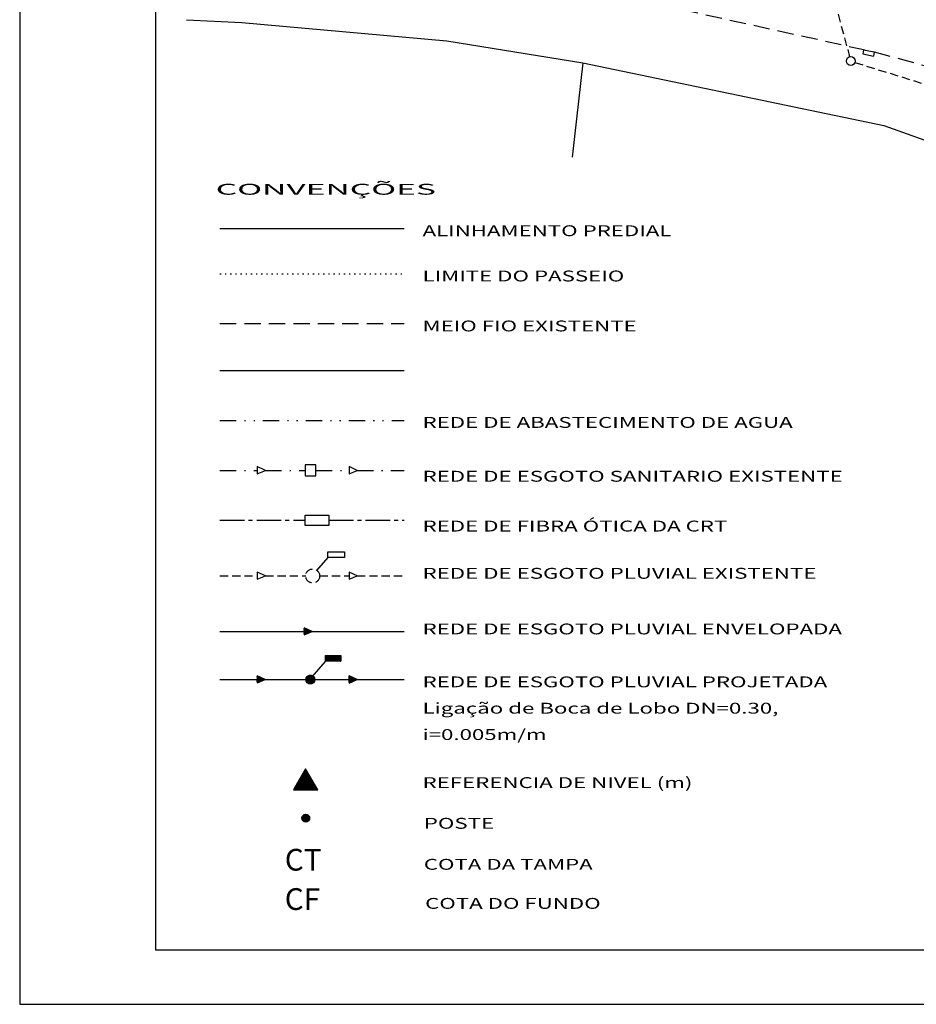
# Model space of a CAD drawing. Extents: x -1439 to -291, y 244 to 455.
# Drawn here: x -1054 to -971, y 244 to 335 of the extents above; entities that cross this region are included whole.
import ezdxf
from ezdxf.enums import TextEntityAlignment as Align

# ---------------------------------------------------------------- set-up
doc = ezdxf.new("R2010")
doc.units = 0
doc.header["$LTSCALE"] = 3
doc.header["$MEASUREMENT"] = 0
for name, pattern in [('CENTER2', [1.125, 0.75, -0.125, 0.125, -0.125]), ('DASHDOT', [1, 0.5, -0.25, 0, -0.25]), ('DASHED', [0.75, 0.5, -0.25]), ('DIVIDE', [1.25, 0.5, -0.25, 0, -0.25, 0, -0.25]), ('DOT2', [0.125, 0, -0.125]), ('HIDDEN', [0.375, 0.25, -0.125]), ('HIDDENX2', [0.75, 0.5, -0.25])]:
    doc.linetypes.add(name, pattern=pattern)
doc.layers.get('0').update_dxf_attribs({"linetype": 'CONTINUOUS'})
for name, color, linetype in [('A-FONTEPEQUENA', 2, 'CONTINUOUS'), ('CLO', 3, 'DASHDOT'), ('CRT', 7, 'CENTER2'), ('EIXO-PROJETO', 7, 'DASHDOT'), ('ESPEC', 2, 'CONTINUOUS'), ('HACHURA', 13, 'CONTINUOUS'), ('LEVANTAMENTO', 5, 'CONTINUOUS'), ('LINVISTA', 13, 'CONTINUOUS'), ('MF', 3, 'HIDDENX2'), ('MF-PROJ', 6, 'CONTINUOUS'), ('PREDIAL', 1, 'CONTINUOUS'), ('REDE', 4, 'CONTINUOUS'), ('REDE2', 7, 'HIDDEN'), ('REDE3', 3, 'DIVIDE'), ('REDEEXIST', 4, 'HIDDEN'), ('REDEPLU', 4, 'DASHED'), ('REG120-160', 4, 'CONTINUOUS'), ('REG60-100', 3, 'CONTINUOUS')]:
    doc.layers.add(name, color=color, linetype=linetype)
doc.styles.add('ROMANS', font='ROMANS.SHX')
doc.styles.add('STYLE3', font='ARIAL.TTF', dxfattribs={"width": 1.5})
doc.linetypes.add('TRACKS', pattern='A,0.15,[130,ltypeshp.shx,S=0.25,R=0,X=0,Y=0],0.15', length=0.3)

# ---------------------------------------------------------------- blocks, each defined once
blk = doc.blocks.new('BLE')
at = {"layer": 'MF-PROJ', "color": 4}
for p, q in [((-1, 0), (0, 0)), ((0, 0), (0, -0.4)), ((-1, 0), (-1, -0.4)), ((-1, -0.4), (0, -0.4))]:
    blk.add_line(p, q, dxfattribs=at)
blk = doc.blocks.new('SETA')
at = {"layer": 'HACHURA', "color": 4}
for p, q in [((0, 0), (-0.738, 0.35)), ((-0.738, 0.35), (-0.738, -0.314)), ((-0.738, -0.314), (0, 0))]:
    blk.add_line(p, q, dxfattribs=at)
at = {"layer": 'REG120-160'}
for p, q in [((-0.738, 0.349), (-0.737, 0.35)), ((-0.738, 0.34), (-0.731, 0.347)), ((-0.738, 0.331), (-0.725, 0.344)), ((-0.738, 0.323), (-0.719, 0.341)), ((-0.738, 0.314), (-0.713, 0.339)), ((-0.738, 0.305), (-0.707, 0.336)), ((-0.738, 0.296), (-0.701, 0.333)), ((-0.738, 0.287), (-0.695, 0.33)), ((-0.738, 0.278), (-0.689, 0.327)), ((-0.738, 0.27), (-0.683, 0.324)), ((-0.738, 0.261), (-0.677, 0.322)), ((-0.738, 0.252), (-0.671, 0.319)), ((-0.738, 0.243), (-0.665, 0.316)), ((-0.738, 0.234), (-0.659, 0.313)), ((-0.738, 0.225), (-0.653, 0.31)), ((-0.738, 0.217), (-0.647, 0.307)), ((-0.738, 0.208), (-0.641, 0.304)), ((-0.738, 0.199), (-0.635, 0.302)), ((-0.738, 0.19), (-0.629, 0.299)), ((-0.738, 0.181), (-0.623, 0.296)), ((-0.738, 0.172), (-0.617, 0.293)), ((-0.738, 0.163), (-0.611, 0.29)), ((-0.738, 0.155), (-0.605, 0.287)), ((-0.738, 0.146), (-0.599, 0.285)), ((-0.738, 0.137), (-0.593, 0.282)), ((-0.738, 0.128), (-0.587, 0.279)), ((-0.738, 0.119), (-0.581, 0.276)), ((-0.738, 0.11), (-0.575, 0.273)), ((-0.738, 0.102), (-0.569, 0.27)), ((-0.738, 0.093), (-0.563, 0.267)), ((-0.738, 0.084), (-0.557, 0.265)), ((-0.738, 0.075), (-0.551, 0.262)), ((-0.738, 0.066), (-0.545, 0.259)), ((-0.738, 0.057), (-0.539, 0.256)), ((-0.738, 0.049), (-0.533, 0.253)), ((-0.738, 0.04), (-0.527, 0.25)), ((-0.738, 0.031), (-0.521, 0.248)), ((-0.738, 0.022), (-0.515, 0.245)), ((-0.738, 0.013), (-0.509, 0.242)), ((-0.738, 0.004), (-0.503, 0.239)), ((-0.738, -0.305), (-0.431, 0.002)), ((-0.738, -0.296), (-0.44, 0.002)), ((-0.738, -0.287), (-0.449, 0.002)), ((-0.738, -0.278), (-0.457, 0.002)), ((-0.738, -0.27), (-0.466, 0.002)), ((-0.738, -0.261), (-0.475, 0.002)), ((-0.738, -0.252), (-0.484, 0.002)), ((-0.738, -0.243), (-0.493, 0.002)), ((-0.738, -0.234), (-0.502, 0.002)), ((-0.738, -0.225), (-0.511, 0.002)), ((-0.738, -0.217), (-0.519, 0.002)), ((-0.738, -0.208), (-0.528, 0.002)), ((-0.738, -0.199), (-0.537, 0.002)), ((-0.738, -0.19), (-0.546, 0.002)), ((-0.738, -0.181), (-0.555, 0.002)), ((-0.738, -0.172), (-0.564, 0.002)), ((-0.738, -0.164), (-0.572, 0.002)), ((-0.738, -0.155), (-0.581, 0.002)), ((-0.738, -0.146), (-0.59, 0.002)), ((-0.738, -0.137), (-0.599, 0.002)), ((-0.738, -0.128), (-0.608, 0.002)), ((-0.738, -0.119), (-0.617, 0.002)), ((-0.738, -0.111), (-0.625, 0.002)), ((-0.738, -0.102), (-0.634, 0.002)), ((-0.738, -0.093), (-0.643, 0.002)), ((-0.738, -0.084), (-0.652, 0.002)), ((-0.738, -0.075), (-0.661, 0.002)), ((-0.738, -0.066), (-0.67, 0.002)), ((-0.738, -0.057), (-0.678, 0.002)), ((-0.738, -0.049), (-0.687, 0.002)), ((-0.738, -0.04), (-0.696, 0.002)), ((-0.738, -0.031), (-0.705, 0.002)), ((-0.738, -0.022), (-0.714, 0.002)), ((-0.738, -0.013), (-0.723, 0.002)), ((-0.738, -0.004), (-0.731, 0.002)), ((-0.738, -0.314), (-0.422, 0.002)), ((-0.731, 0.002), (-0.497, 0.236)), ((-0.723, 0.002), (-0.491, 0.233)), ((-0.723, -0.308), (-0.413, 0.002)), ((-0.714, 0.002), (-0.485, 0.23)), ((-0.708, -0.301), (-0.404, 0.002)), ((-0.705, 0.002), (-0.479, 0.228)), ((-0.696, 0.002), (-0.473, 0.225)), ((-0.693, -0.295), (-0.396, 0.002)), ((-0.687, 0.002), (-0.467, 0.222)), ((-0.678, 0.002), (-0.461, 0.219)), ((-0.677, -0.288), (-0.387, 0.002)), ((-0.67, 0.002), (-0.455, 0.216)), ((-0.662, -0.282), (-0.378, 0.002)), ((-0.661, 0.002), (-0.449, 0.213)), ((-0.652, 0.002), (-0.443, 0.211)), ((-0.646, -0.275), (-0.369, 0.002)), ((-0.643, 0.002), (-0.438, 0.208)), ((-0.634, 0.002), (-0.432, 0.205)), ((-0.631, -0.269), (-0.36, 0.002)), ((-0.625, 0.002), (-0.426, 0.202)), ((-0.617, 0.002), (-0.42, 0.199)), ((-0.616, -0.262), (-0.351, 0.002)), ((-0.608, 0.002), (-0.414, 0.196)), ((-0.6, -0.256), (-0.343, 0.002)), ((-0.599, 0.002), (-0.408, 0.194)), ((-0.59, 0.002), (-0.402, 0.191)), ((-0.585, -0.249), (-0.334, 0.002)), ((-0.581, 0.002), (-0.396, 0.188)), ((-0.572, 0.002), (-0.39, 0.185)), ((-0.57, -0.242), (-0.325, 0.002)), ((-0.564, 0.002), (-0.384, 0.182)), ((-0.555, 0.002), (-0.378, 0.179)), ((-0.554, -0.236), (-0.316, 0.002)), ((-0.546, 0.002), (-0.372, 0.176)), ((-0.539, -0.229), (-0.307, 0.002)), ((-0.537, 0.002), (-0.366, 0.174)), ((-0.528, 0.002), (-0.36, 0.171)), ((-0.523, -0.223), (-0.298, 0.002)), ((-0.519, 0.002), (-0.354, 0.168)), ((-0.511, 0.002), (-0.348, 0.165)), ((-0.508, -0.216), (-0.29, 0.002)), ((-0.502, 0.002), (-0.342, 0.162)), ((-0.493, 0.002), (-0.336, 0.159)), ((-0.493, -0.21), (-0.281, 0.002)), ((-0.484, 0.002), (-0.33, 0.157)), ((-0.477, -0.203), (-0.272, 0.002)), ((-0.475, 0.002), (-0.324, 0.154)), ((-0.466, 0.002), (-0.318, 0.151)), ((-0.462, -0.197), (-0.263, 0.002)), ((-0.457, 0.002), (-0.312, 0.148)), ((-0.449, 0.002), (-0.306, 0.145)), ((-0.446, -0.19), (-0.254, 0.002)), ((-0.44, 0.002), (-0.3, 0.142)), ((-0.431, 0.002), (-0.294, 0.139)), ((-0.431, -0.184), (-0.245, 0.002)), ((-0.422, 0.002), (-0.288, 0.137)), ((-0.416, -0.177), (-0.237, 0.002)), ((-0.413, 0.002), (-0.282, 0.134)), ((-0.404, 0.002), (-0.276, 0.131)), ((-0.4, -0.171), (-0.228, 0.002)), ((-0.396, 0.002), (-0.27, 0.128)), ((-0.387, 0.002), (-0.264, 0.125)), ((-0.385, -0.164), (-0.219, 0.002)), ((-0.378, 0.002), (-0.258, 0.122)), ((-0.37, -0.157), (-0.21, 0.002)), ((-0.369, 0.002), (-0.252, 0.12)), ((-0.36, 0.002), (-0.246, 0.117)), ((-0.354, -0.151), (-0.201, 0.002)), ((-0.351, 0.002), (-0.24, 0.114)), ((-0.343, 0.002), (-0.234, 0.111)), ((-0.339, -0.144), (-0.192, 0.002)), ((-0.334, 0.002), (-0.228, 0.108)), ((-0.325, 0.002), (-0.222, 0.105)), ((-0.323, -0.138), (-0.183, 0.002)), ((-0.316, 0.002), (-0.216, 0.102)), ((-0.308, -0.131), (-0.175, 0.002)), ((-0.307, 0.002), (-0.21, 0.1)), ((-0.298, 0.002), (-0.204, 0.097)), ((-0.293, -0.125), (-0.166, 0.002)), ((-0.29, 0.002), (-0.198, 0.094)), ((-0.281, 0.002), (-0.192, 0.091)), ((-0.277, -0.118), (-0.157, 0.002)), ((-0.272, 0.002), (-0.186, 0.088)), ((-0.263, 0.002), (-0.18, 0.085)), ((-0.262, -0.112), (-0.148, 0.002)), ((-0.254, 0.002), (-0.174, 0.083)), ((-0.247, -0.105), (-0.139, 0.002)), ((-0.245, 0.002), (-0.168, 0.08)), ((-0.237, 0.002), (-0.162, 0.077)), ((-0.231, -0.099), (-0.13, 0.002)), ((-0.228, 0.002), (-0.156, 0.074)), ((-0.219, 0.002), (-0.15, 0.071)), ((-0.216, -0.092), (-0.122, 0.002)), ((-0.21, 0.002), (-0.144, 0.068)), ((-0.201, 0.002), (-0.138, 0.065)), ((-0.2, -0.085), (-0.113, 0.002)), ((-0.192, 0.002), (-0.132, 0.063)), ((-0.185, -0.079), (-0.104, 0.002)), ((-0.183, 0.002), (-0.126, 0.06)), ((-0.175, 0.002), (-0.12, 0.057)), ((-0.17, -0.072), (-0.095, 0.002)), ((-0.166, 0.002), (-0.114, 0.054)), ((-0.157, 0.002), (-0.108, 0.051)), ((-0.154, -0.066), (-0.086, 0.002)), ((-0.148, 0.002), (-0.102, 0.048)), ((-0.139, 0.002), (-0.096, 0.046)), ((-0.139, -0.059), (-0.077, 0.002)), ((-0.13, 0.002), (-0.09, 0.043)), ((-0.123, -0.053), (-0.069, 0.002)), ((-0.122, 0.002), (-0.084, 0.04)), ((-0.113, 0.002), (-0.078, 0.037)), ((-0.108, -0.046), (-0.06, 0.002)), ((-0.104, 0.002), (-0.072, 0.034)), ((-0.095, 0.002), (-0.066, 0.031)), ((-0.093, -0.04), (-0.051, 0.002)), ((-0.086, 0.002), (-0.06, 0.028)), ((-0.077, 0.002), (-0.054, 0.026)), ((-0.077, -0.033), (-0.042, 0.002)), ((-0.069, 0.002), (-0.048, 0.023)), ((-0.062, -0.027), (-0.033, 0.002)), ((-0.06, 0.002), (-0.042, 0.02)), ((-0.051, 0.002), (-0.036, 0.017)), ((-0.047, -0.02), (-0.024, 0.002)), ((-0.042, 0.002), (-0.03, 0.014)), ((-0.033, 0.002), (-0.024, 0.011)), ((-0.031, -0.014), (-0.016, 0.002)), ((-0.024, 0.002), (-0.018, 0.009)), ((-0.016, 0.002), (-0.012, 0.006)), ((-0.016, -0.007), (-0.007, 0.002)), ((-0.007, 0.002), (-0.006, 0.003)), ((0, 0), (0, 0))]:
    blk.add_line(p, q, dxfattribs=at)
blk = doc.blocks.new('POSTE')
at = {"layer": 'PREDIAL'}
h = blk.add_hatch(dxfattribs=at)
h.set_pattern_fill('ANSI31', color=256, scale=0.3, style=0)
h.set_pattern_definition([(45, (-1039.010534, -998.86457), (-0.0265165043, 0.0265165043), [])])
edge = h.paths.add_edge_path()
edge.add_arc((0, 0), 0.356, 0, 360)
blk.add_circle((0, 0), 0.356, dxfattribs=at)
blk = doc.blocks.new('PV')
at = {"layer": 'REDE'}
h = blk.add_hatch(dxfattribs=at)
h.set_pattern_fill('ANSI37', color=256, scale=0.0064, style=0)
h.set_pattern_definition([(45, (211.584315, 169.759877), (-0.0143684098, 0.0143684098), []), (135, (211.584315, 169.759877), (-0.0143684098, -0.0143684098), [])])
h.paths.add_polyline_path([(-0.405, 0, 1), (0.405, 0, 1)])
blk.add_circle((0, 0), 0.405, dxfattribs=at)
blk = doc.blocks.new('BL')
at = {"layer": 'REDE'}
h = blk.add_hatch(dxfattribs=at)
h.set_pattern_fill('ANSI37', color=256, scale=0.007521, style=0)
h.set_pattern_definition([(45, (257.991166, 197.859546), (-0.0168856514, 0.0168856514), []), (135, (257.991166, 197.859546), (-0.0168856514, -0.0168856514), [])])
h.paths.add_polyline_path([(1.382, -0.516), (1.382, 0), (0, 0), (0, -0.516)])
blk.add_lwpolyline([(0, 0), (1.382, 0), (1.382, -0.516), (0, -0.516)], close=True, dxfattribs=at)
blk = doc.blocks.new('RN')
at = {"color": 1, "linetype": 'CONTINUOUS'}
for p, q in [((-0.407, 0.102), (0.111, 0.62)), ((-0.286, 0.311), (0.079, 0.676)), ((-0.165, 0.52), (0.047, 0.732)), ((0.403, 0.114), (-0.106, 0.623)), ((0.283, 0.323), (-0.073, 0.679)), ((-0.044, 0.729), (0.014, 0.788)), ((0.162, 0.532), (-0.041, 0.735)), ((0.041, 0.741), (-0.009, 0.791)), ((-0.733, -0.49), (0.208, 0.452)), ((-0.648, -0.316), (0.176, 0.508)), ((-0.645, -0.49), (0.241, 0.396)), ((-0.556, -0.49), (0.273, 0.34)), ((-0.527, -0.107), (0.144, 0.564)), ((-0.468, -0.49), (0.305, 0.284)), ((0.035, -0.49), (-0.462, 0.007)), ((0.123, -0.49), (-0.429, 0.063)), ((0.211, -0.49), (-0.397, 0.119)), ((-0.379, -0.49), (0.338, 0.228)), ((0.3, -0.49), (-0.365, 0.175)), ((0.388, -0.49), (-0.332, 0.231)), ((0.477, -0.49), (-0.3, 0.287)), ((-0.291, -0.49), (0.37, 0.172)), ((0.565, -0.49), (-0.267, 0.343)), ((0.653, -0.49), (-0.235, 0.399)), ((0.742, -0.49), (-0.203, 0.455)), ((-0.203, -0.49), (0.402, 0.116)), ((0.645, -0.304), (-0.17, 0.511)), ((0.524, -0.095), (-0.138, 0.567)), ((-0.114, -0.49), (0.435, 0.06)), ((-0.026, -0.49), (0.467, 0.003)), ((-0.672, -0.49), (-0.72, -0.442)), ((-0.584, -0.49), (-0.688, -0.386)), ((-0.496, -0.49), (-0.656, -0.329)), ((-0.407, -0.49), (-0.623, -0.273)), ((-0.319, -0.49), (-0.591, -0.217)), ((-0.23, -0.49), (-0.559, -0.161)), ((-0.142, -0.49), (-0.526, -0.105)), ((-0.054, -0.49), (-0.494, -0.049)), ((0.063, -0.49), (0.5, -0.053)), ((0.151, -0.49), (0.532, -0.109)), ((0.239, -0.49), (0.564, -0.165)), ((0.328, -0.49), (0.597, -0.221)), ((0.416, -0.49), (0.629, -0.277)), ((0.504, -0.49), (0.661, -0.333)), ((0.593, -0.49), (0.694, -0.389)), ((0.681, -0.49), (0.726, -0.445))]:
    blk.add_line(p, q, dxfattribs=at)
at = {"layer": 'LEVANTAMENTO', "color": 1, "linetype": 'CONTINUOUS'}
for p, q in [((0.002, 0.809), (-0.748, -0.49)), ((0.752, -0.49), (0.002, 0.809)), ((-0.748, -0.49), (0.752, -0.49))]:
    blk.add_line(p, q, dxfattribs=at)

msp = doc.modelspace()

# ---------------------------------------------------------------- linework, layer by layer
at = {"color": 15}
for p, q in [((-1053.79892, 454.07616), (-1053.79892, 244.07616)), ((-1053.79892, 244.07616), (-678.79892, 244.07616))]:
    msp.add_line(p, q, dxfattribs=at)
at = {"color": 6}
for p, q in [((-1041.29892, 449.07616), (-1041.29892, 249.07616)), ((-1041.29892, 249.07616), (-683.79892, 249.07616))]:
    msp.add_line(p, q, dxfattribs=at)
at = {"layer": 'CLO', "color": 3}
for p, q in [((-1031.21047, 293.19217), (-1031.94881, 293.54273)), ((-1031.94881, 293.54273), (-1031.94881, 292.87813)), ((-1023.50646, 293.54273), (-1023.50646, 292.87813)), ((-1022.76813, 293.19217), (-1023.50646, 293.54273)), ((-1035.38304, 293.19217), (-1031.94881, 293.19217)), ((-1031.94881, 292.87813), (-1031.21047, 293.19217)), ((-1031.21047, 293.19217), (-1027.55348, 293.19217)), ((-1026.55348, 293.19217), (-1023.50646, 293.19217)), ((-1023.50646, 292.87813), (-1022.76813, 293.19217)), ((-1022.76813, 293.19217), (-1018.44109, 293.19217))]:
    msp.add_line(p, q, dxfattribs=at)
at = {"layer": 'CLO'}
for p, q in [((-1026.55348, 293.69217), (-1027.55348, 293.69217)), ((-1027.55348, 293.69217), (-1027.55348, 292.69217)), ((-1026.55348, 292.69217), (-1026.55348, 293.69217)), ((-1027.55348, 292.69217), (-1026.55348, 292.69217))]:
    msp.add_line(p, q, dxfattribs=at)
at = {"layer": 'CRT'}
for p, q in [((-1035.38304, 288.60954), (-1027.54074, 288.60954)), ((-1025.36836, 288.60954), (-1018.44109, 288.60954))]:
    msp.add_line(p, q, dxfattribs=at)
at = {"layer": 'ESPEC', "color": 4}
for p, q in [((-1025.44956, 285.18019), (-1025.44956, 285.69724)), ((-1025.44956, 285.69724), (-1023.94258, 285.69724)), ((-1023.94258, 285.69724), (-1023.94258, 285.18019)), ((-1023.94258, 285.18019), (-1025.44956, 285.18019))]:
    msp.add_line(p, q, dxfattribs=at)
at = {"layer": 'HACHURA', "color": 4}
for p, q in [((-1031.20913, 283.49194), (-1031.94746, 283.8425)), ((-1031.94746, 283.8425), (-1031.94746, 283.1779)), ((-1023.50646, 283.84314), (-1023.50646, 283.17853)), ((-1022.76813, 283.49257), (-1023.50646, 283.84314)), ((-1031.94746, 283.1779), (-1031.20913, 283.49194)), ((-1023.50646, 283.17853), (-1022.76813, 283.49257)), ((-1022.76813, 273.94976), (-1023.50646, 274.30032)), ((-1023.50646, 274.30032), (-1023.50646, 273.63572)), ((-1023.50646, 273.63572), (-1022.76813, 273.94976))]:
    msp.add_line(p, q, dxfattribs=at)
at = {"layer": 'MF'}
for p, q in [((-995.09131, 336.08374, 2.12), (-975.22171, 331.70174, 2.181)), ((-975.22171, 331.70174, 2.181), (-963.71841, 328.57034, 2.262))]:
    msp.add_line(p, q, dxfattribs=at)
at = {"layer": 'MF', "color": 1, "linetype": 'CONTINUOUS'}
msp.add_line((-1035.38304, 315.45817), (-1018.44109, 315.45817), dxfattribs=at)
at = {"layer": 'MF', "color": 2, "linetype": 'DOT2'}
msp.add_line((-1035.38304, 311.29305), (-1018.44109, 311.29305), dxfattribs=at)
at = {"layer": 'MF', "color": 2, "linetype": 'DASHED'}
msp.add_line((-1035.38304, 306.69722), (-1018.44109, 306.69722), dxfattribs=at)
at = {"layer": 'MF', "color": 2, "linetype": 'CONTINUOUS'}
msp.add_line((-1035.38304, 302.37062), (-1018.44109, 302.37062), dxfattribs=at)
at = {"layer": 'MF-PROJ', "color": 1, "linetype": 'TRACKS'}
msp.add_line((-1035.38304, 278.37561), (-1018.44109, 278.37561), dxfattribs=at)
at = {"layer": 'PREDIAL'}
for p, q in [((-1038.46949, 334.65861, 1.86086), (-1033.36971, 334.39414, 1.996)), ((-1033.36971, 334.39414, 1.996), (-1014.52541, 332.71834, 2)), ((-1014.52541, 332.71834, 2), (-1002.01811, 330.70444, 2.213)), ((-1002.01811, 330.70444, 2.213), (-1003.0102, 322.01794)), ((-1002.01811, 330.70444, 2.213), (-974.33681, 324.92304, 2.205)), ((-974.33681, 324.92304, 2.205), (-923.40817, 306.65876, 2.47985))]:
    msp.add_line(p, q, dxfattribs=at)
at = {"layer": 'REDE', "color": 7}
msp.add_lwpolyline([(-1027.54074, 288.13361), (-1027.54074, 289.08548), (-1025.36836, 289.08548), (-1025.36836, 288.13361)], close=True, dxfattribs=at)
at = {"layer": 'REDE'}
msp.add_circle((-977.37776, 330.85288, 2.215), 0.40546, dxfattribs=at)
at = {"layer": 'REDE2', "color": 4}
for p, q in [((-1035.38304, 283.49257), (-1031.94746, 283.49257)), ((-1031.21047, 283.49257), (-1027.50059, 283.49257)), ((-1026.21413, 283.49257), (-1023.50646, 283.49257)), ((-1022.76813, 283.49257), (-1018.44109, 283.49257))]:
    msp.add_line(p, q, dxfattribs=at)
at = {"layer": 'REDE2', "color": 4, "linetype": 'CONTINUOUS'}
msp.add_line((-1035.38304, 278.37561), (-1018.44109, 278.37561), dxfattribs=at)
at = {"layer": 'REDE3', "color": 3}
msp.add_line((-1035.38304, 297.77479), (-1018.44109, 297.77479), dxfattribs=at)
at = {"layer": 'REDEEXIST'}
for p, q in [((-980.01524, 340.59237, 1.16332), (-977.48374, 331.24424, 2.17274)), ((-976.99076, 330.73196, 2.21556), (-963.10099, 326.39197, 2.23565))]:
    msp.add_line(p, q, dxfattribs=at)
at = {"layer": 'REDEEXIST', "color": 4}
msp.add_circle((-1026.85736, 283.48222), 0.64331, dxfattribs=at)
at = {"layer": 'REDEPLU', "color": 4, "linetype": 'CONTINUOUS'}
for p, q in [((-1026.46661, 283.99327), (-1025.43733, 285.18019)), ((-1027.13065, 273.94426), (-1025.46884, 275.8606)), ((-1035.38304, 273.95137), (-1027.07206, 273.95137)), ((-1027.07206, 273.95137), (-1018.44109, 273.95137))]:
    msp.add_line(p, q, dxfattribs=at)
at = {"layer": 'REG120-160'}
for p, q in [((-1023.52419, 274.30081), (-1023.52281, 274.3022)), ((-1023.52419, 274.29198), (-1023.51681, 274.29936)), ((-1023.52419, 274.28314), (-1023.51082, 274.29651)), ((-1023.52419, 274.2743), (-1023.50483, 274.29367)), ((-1023.52419, 274.26546), (-1023.49883, 274.29082)), ((-1023.52419, 274.25662), (-1023.49284, 274.28798)), ((-1023.52419, 274.24778), (-1023.48685, 274.28513)), ((-1023.52419, 274.23894), (-1023.48085, 274.28228)), ((-1023.52419, 274.2301), (-1023.47486, 274.27944)), ((-1023.52419, 274.22127), (-1023.46887, 274.27659)), ((-1023.52419, 274.21243), (-1023.46287, 274.27375)), ((-1023.52419, 274.20359), (-1023.45688, 274.2709)), ((-1023.52419, 274.19475), (-1023.45089, 274.26806)), ((-1023.52419, 274.18591), (-1023.44489, 274.26521)), ((-1023.52419, 274.17707), (-1023.4389, 274.26236)), ((-1023.52419, 274.16823), (-1023.43291, 274.25952)), ((-1023.52419, 274.15939), (-1023.42691, 274.25667)), ((-1023.52419, 274.15055), (-1023.42092, 274.25383)), ((-1023.52419, 274.14172), (-1023.41493, 274.25098)), ((-1023.52419, 274.13288), (-1023.40893, 274.24814)), ((-1023.52419, 274.12404), (-1023.40294, 274.24529)), ((-1023.52419, 274.1152), (-1023.39695, 274.24245)), ((-1023.52419, 274.10636), (-1023.39095, 274.2396)), ((-1023.52419, 274.09752), (-1023.38496, 274.23675)), ((-1023.52419, 274.08868), (-1023.37897, 274.23391)), ((-1023.52419, 274.07984), (-1023.37297, 274.23106)), ((-1023.52419, 274.071), (-1023.36698, 274.22822)), ((-1023.52419, 274.06217), (-1023.36099, 274.22537)), ((-1023.52419, 274.05333), (-1023.355, 274.22253)), ((-1023.52419, 274.04449), (-1023.349, 274.21968)), ((-1023.52419, 274.03565), (-1023.34301, 274.21684)), ((-1023.52419, 274.02681), (-1023.33702, 274.21399)), ((-1023.52419, 274.01797), (-1023.33102, 274.21114)), ((-1023.52419, 274.00913), (-1023.32503, 274.2083)), ((-1023.52419, 274.00029), (-1023.31904, 274.20545)), ((-1023.52419, 273.99146), (-1023.31304, 274.20261)), ((-1023.52419, 273.98262), (-1023.30705, 274.19976)), ((-1023.52419, 273.97378), (-1023.30106, 274.19692)), ((-1023.52419, 273.96494), (-1023.29506, 274.19407)), ((-1023.52419, 273.9561), (-1023.28907, 274.19122)), ((-1023.52419, 273.64674), (-1023.21702, 273.95391)), ((-1023.52419, 273.65558), (-1023.22586, 273.95391)), ((-1023.52419, 273.66442), (-1023.2347, 273.95391)), ((-1023.52419, 273.67326), (-1023.24354, 273.95391)), ((-1023.52419, 273.6821), (-1023.25238, 273.95391)), ((-1023.52419, 273.69094), (-1023.26122, 273.95391)), ((-1023.52419, 273.69977), (-1023.27006, 273.95391)), ((-1023.52419, 273.70861), (-1023.2789, 273.95391)), ((-1023.52419, 273.71745), (-1023.28773, 273.95391)), ((-1023.52419, 273.72629), (-1023.29657, 273.95391)), ((-1023.52419, 273.73513), (-1023.30541, 273.95391)), ((-1023.52419, 273.74397), (-1023.31425, 273.95391)), ((-1023.52419, 273.75281), (-1023.32309, 273.95391)), ((-1023.52419, 273.76165), (-1023.33193, 273.95391)), ((-1023.52419, 273.77048), (-1023.34077, 273.95391)), ((-1023.52419, 273.77932), (-1023.34961, 273.95391)), ((-1023.52419, 273.78816), (-1023.35845, 273.95391)), ((-1023.52419, 273.797), (-1023.36728, 273.95391)), ((-1023.52419, 273.80584), (-1023.37612, 273.95391)), ((-1023.52419, 273.81468), (-1023.38496, 273.95391)), ((-1023.52419, 273.82352), (-1023.3938, 273.95391)), ((-1023.52419, 273.83236), (-1023.40264, 273.95391)), ((-1023.52419, 273.8412), (-1023.41148, 273.95391)), ((-1023.52419, 273.85003), (-1023.42032, 273.95391)), ((-1023.52419, 273.85887), (-1023.42916, 273.95391)), ((-1023.52419, 273.86771), (-1023.43799, 273.95391)), ((-1023.52419, 273.87655), (-1023.44683, 273.95391)), ((-1023.52419, 273.88539), (-1023.45567, 273.95391)), ((-1023.52419, 273.89423), (-1023.46451, 273.95391)), ((-1023.52419, 273.90307), (-1023.47335, 273.95391)), ((-1023.52419, 273.91191), (-1023.48219, 273.95391)), ((-1023.52419, 273.92074), (-1023.49103, 273.95391)), ((-1023.52419, 273.92958), (-1023.49987, 273.95391)), ((-1023.52419, 273.93842), (-1023.50871, 273.95391)), ((-1023.52419, 273.94726), (-1023.51754, 273.95391)), ((-1023.52357, 273.63852), (-1023.20819, 273.95391)), ((-1023.51754, 273.95391), (-1023.28308, 274.18838)), ((-1023.50871, 273.95391), (-1023.27708, 274.18553)), ((-1023.50819, 273.64507), (-1023.19935, 273.95391)), ((-1023.49987, 273.95391), (-1023.27109, 274.18269)), ((-1023.49281, 273.65161), (-1023.19051, 273.95391)), ((-1023.49103, 273.95391), (-1023.2651, 274.17984)), ((-1023.48219, 273.95391), (-1023.2591, 274.177)), ((-1023.47743, 273.65815), (-1023.18167, 273.95391)), ((-1023.47335, 273.95391), (-1023.25311, 274.17415)), ((-1023.46451, 273.95391), (-1023.24712, 274.17131)), ((-1023.46205, 273.66469), (-1023.17283, 273.95391)), ((-1023.45567, 273.95391), (-1023.24112, 274.16846)), ((-1023.44683, 273.95391), (-1023.23513, 274.16561)), ((-1023.44667, 273.67123), (-1023.16399, 273.95391)), ((-1023.43799, 273.95391), (-1023.22914, 274.16277)), ((-1023.43129, 273.67778), (-1023.15515, 273.95391)), ((-1023.42916, 273.95391), (-1023.22314, 274.15992)), ((-1023.42032, 273.95391), (-1023.21715, 274.15708)), ((-1023.41591, 273.68432), (-1023.14631, 273.95391)), ((-1023.41148, 273.95391), (-1023.21116, 274.15423)), ((-1023.40264, 273.95391), (-1023.20516, 274.15139)), ((-1023.40053, 273.69086), (-1023.13747, 273.95391)), ((-1023.3938, 273.95391), (-1023.19917, 274.14854)), ((-1023.38514, 273.6974), (-1023.12864, 273.95391)), ((-1023.38496, 273.95391), (-1023.19318, 274.14569)), ((-1023.37612, 273.95391), (-1023.18718, 274.14285)), ((-1023.36976, 273.70394), (-1023.1198, 273.95391)), ((-1023.36728, 273.95391), (-1023.18119, 274.14)), ((-1023.35845, 273.95391), (-1023.1752, 274.13716)), ((-1023.35438, 273.71049), (-1023.11096, 273.95391)), ((-1023.34961, 273.95391), (-1023.16921, 274.13431)), ((-1023.34077, 273.95391), (-1023.16321, 274.13147)), ((-1023.339, 273.71703), (-1023.10212, 273.95391)), ((-1023.33193, 273.95391), (-1023.15722, 274.12862)), ((-1023.32362, 273.72357), (-1023.09328, 273.95391)), ((-1023.32309, 273.95391), (-1023.15123, 274.12578)), ((-1023.31425, 273.95391), (-1023.14523, 274.12293)), ((-1023.30824, 273.73011), (-1023.08444, 273.95391)), ((-1023.30541, 273.95391), (-1023.13924, 274.12008)), ((-1023.29657, 273.95391), (-1023.13325, 274.11724)), ((-1023.29286, 273.73665), (-1023.0756, 273.95391)), ((-1023.28773, 273.95391), (-1023.12725, 274.11439)), ((-1023.2789, 273.95391), (-1023.12126, 274.11155)), ((-1023.27748, 273.7432), (-1023.06676, 273.95391)), ((-1023.27006, 273.95391), (-1023.11527, 274.1087)), ((-1023.2621, 273.74974), (-1023.05793, 273.95391)), ((-1023.26122, 273.95391), (-1023.10927, 274.10586)), ((-1023.25238, 273.95391), (-1023.10328, 274.10301)), ((-1023.24672, 273.75628), (-1023.04909, 273.95391)), ((-1023.24354, 273.95391), (-1023.09729, 274.10017)), ((-1023.2347, 273.95391), (-1023.09129, 274.09732)), ((-1023.23134, 273.76282), (-1023.04025, 273.95391)), ((-1023.22586, 273.95391), (-1023.0853, 274.09447)), ((-1023.21702, 273.95391), (-1023.07931, 274.09163)), ((-1023.21595, 273.76936), (-1023.03141, 273.95391)), ((-1023.20819, 273.95391), (-1023.07331, 274.08878)), ((-1023.20057, 273.77591), (-1023.02257, 273.95391)), ((-1023.19935, 273.95391), (-1023.06732, 274.08594)), ((-1023.19051, 273.95391), (-1023.06133, 274.08309)), ((-1023.18519, 273.78245), (-1023.01373, 273.95391)), ((-1023.18167, 273.95391), (-1023.05533, 274.08025)), ((-1023.17283, 273.95391), (-1023.04934, 274.0774)), ((-1023.16981, 273.78899), (-1023.00489, 273.95391)), ((-1023.16399, 273.95391), (-1023.04335, 274.07455)), ((-1023.15515, 273.95391), (-1023.03735, 274.07171)), ((-1023.15443, 273.79553), (-1022.99605, 273.95391)), ((-1023.14631, 273.95391), (-1023.03136, 274.06886)), ((-1023.13905, 273.80208), (-1022.98721, 273.95391)), ((-1023.13747, 273.95391), (-1023.02537, 274.06602)), ((-1023.12864, 273.95391), (-1023.01937, 274.06317)), ((-1023.12367, 273.80862), (-1022.97838, 273.95391)), ((-1023.1198, 273.95391), (-1023.01338, 274.06033)), ((-1023.11096, 273.95391), (-1023.00739, 274.05748)), ((-1023.10829, 273.81516), (-1022.96954, 273.95391)), ((-1023.10212, 273.95391), (-1023.00139, 274.05464)), ((-1023.09328, 273.95391), (-1022.9954, 274.05179)), ((-1023.09291, 273.8217), (-1022.9607, 273.95391)), ((-1023.08444, 273.95391), (-1022.98941, 274.04894)), ((-1023.07753, 273.82824), (-1022.95186, 273.95391)), ((-1023.0756, 273.95391), (-1022.98342, 274.0461)), ((-1023.06676, 273.95391), (-1022.97742, 274.04325)), ((-1023.06215, 273.83479), (-1022.94302, 273.95391)), ((-1023.05793, 273.95391), (-1022.97143, 274.04041)), ((-1023.04909, 273.95391), (-1022.96544, 274.03756)), ((-1023.04676, 273.84133), (-1022.93418, 273.95391)), ((-1023.04025, 273.95391), (-1022.95944, 274.03472)), ((-1023.03141, 273.95391), (-1022.95345, 274.03187)), ((-1023.03138, 273.84787), (-1022.92534, 273.95391)), ((-1023.02257, 273.95391), (-1022.94746, 274.02903)), ((-1023.016, 273.85441), (-1022.9165, 273.95391)), ((-1023.01373, 273.95391), (-1022.94146, 274.02618)), ((-1023.00489, 273.95391), (-1022.93547, 274.02333)), ((-1023.00062, 273.86095), (-1022.90766, 273.95391)), ((-1022.99605, 273.95391), (-1022.92948, 274.02049)), ((-1022.98721, 273.95391), (-1022.92348, 274.01764)), ((-1022.98524, 273.8675), (-1022.89883, 273.95391)), ((-1022.97838, 273.95391), (-1022.91749, 274.0148)), ((-1022.96986, 273.87404), (-1022.88999, 273.95391)), ((-1022.96954, 273.95391), (-1022.9115, 274.01195)), ((-1022.9607, 273.95391), (-1022.9055, 274.00911)), ((-1022.95448, 273.88058), (-1022.88115, 273.95391)), ((-1022.95186, 273.95391), (-1022.89951, 274.00626)), ((-1022.94302, 273.95391), (-1022.89352, 274.00341)), ((-1022.9391, 273.88712), (-1022.87231, 273.95391)), ((-1022.93418, 273.95391), (-1022.88752, 274.00057)), ((-1022.92534, 273.95391), (-1022.88153, 273.99772)), ((-1022.92372, 273.89366), (-1022.86347, 273.95391)), ((-1022.9165, 273.95391), (-1022.87554, 273.99488)), ((-1022.90834, 273.90021), (-1022.85463, 273.95391)), ((-1022.90766, 273.95391), (-1022.86954, 273.99203)), ((-1022.89883, 273.95391), (-1022.86355, 273.98919)), ((-1022.89296, 273.90675), (-1022.84579, 273.95391)), ((-1022.88999, 273.95391), (-1022.85756, 273.98634)), ((-1022.88115, 273.95391), (-1022.85156, 273.9835)), ((-1022.87757, 273.91329), (-1022.83695, 273.95391)), ((-1022.87231, 273.95391), (-1022.84557, 273.98065)), ((-1022.86347, 273.95391), (-1022.83958, 273.9778)), ((-1022.86219, 273.91983), (-1022.82812, 273.95391)), ((-1022.85463, 273.95391), (-1022.83358, 273.97496)), ((-1022.84681, 273.92637), (-1022.81928, 273.95391)), ((-1022.84579, 273.95391), (-1022.82759, 273.97211)), ((-1022.83695, 273.95391), (-1022.8216, 273.96927)), ((-1022.83143, 273.93292), (-1022.81044, 273.95391)), ((-1022.82812, 273.95391), (-1022.8156, 273.96642)), ((-1022.81928, 273.95391), (-1022.80961, 273.96358)), ((-1022.81605, 273.93946), (-1022.8016, 273.95391)), ((-1022.81044, 273.95391), (-1022.80362, 273.96073)), ((-1022.8016, 273.95391), (-1022.79763, 273.95788)), ((-1022.80067, 273.946), (-1022.79276, 273.95391)), ((-1022.79276, 273.95391), (-1022.79163, 273.95504))]:
    msp.add_line(p, q, dxfattribs=at)

# ---------------------------------------------------------------- block references
at = {"layer": 'EIXO-PROJETO', "rotation": 348.6793530704194}
msp.add_blockref('BLE', (-975.22083, 331.70392), dxfattribs=at)
at = {"layer": 'LINVISTA', "rotation": 122.4256076924474}
msp.add_blockref('POSTE', (-1027.49142, 261.20554), dxfattribs=at)
at = {"layer": 'MF-PROJ'}
msp.add_blockref('SETA', (-1026.91206, 278.37561), dxfattribs=at)
at = {"layer": 'REDE'}
msp.add_blockref('SETA', (-1031.22755, 273.95137), dxfattribs=at)
at = {"layer": 'REDEPLU'}
for name, p in [('BL', (-1025.66427, 276.16638)), ('PV', (-1027.07206, 273.95137))]:
    msp.add_blockref(name, p, dxfattribs=at)
at = {"layer": 'REG60-100', "xscale": 1.5, "yscale": 1.5, "zscale": 1.5}
msp.add_blockref('RN', (-1027.51365, 264.53985), dxfattribs=at)

# ---------------------------------------------------------------- texts
at = {"layer": 'A-FONTEPEQUENA', "color": 1, "style": 'ROMANS', "width": 1.5}
for s, p in [('ALINHAMENTO PREDIAL', (-1016.75195, 314.74327)), ('LIMITE DO PASSEIO', (-1016.75195, 310.57815)), ('MEIO FIO EXISTENTE', (-1016.75195, 305.98232)), ('REDE DE ABASTECIMENTO DE AGUA', (-1016.75195, 297.10773)), ('REDE DE ESGOTO SANITARIO EXISTENTE', (-1016.75195, 292.15584)), ('REDE DE FIBRA ÓTICA DA CRT', (-1016.75195, 287.57322)), ('REDE DE ESGOTO PLUVIAL EXISTENTE', (-1016.75195, 283.22595)), ('REDE DE ESGOTO PLUVIAL ENVELOPADA', (-1016.75195, 278.10898)), ('REDE DE ESGOTO PLUVIAL PROJETADA', (-1016.75195, 273.23996)), ('Ligação de Boca de Lobo DN=0.30,', (-1016.75195, 270.81671)), ('i=0.005m/m', (-1016.75195, 268.39346)), ('REFERENCIA DE NIVEL (m)', (-1016.75195, 263.97057)), ('POSTE', (-1016.64068, 260.22599)), ('COTA DA TAMPA', (-1016.64068, 256.45299)), ('COTA DO FUNDO', (-1016.52026, 252.85939))]:
    msp.add_text(s, height=1, dxfattribs=at).set_placement(p)
at = {"layer": 'A-FONTEPEQUENA', "style": 'ROMANS'}
for s, p in [('CT', (-1029.42259, 256.37687)), ('CF', (-1029.42706, 252.75768))]:
    msp.add_text(s, height=2, dxfattribs=at).set_placement(p)
at = {"layer": 'REG120-160', "color": 2, "style": 'STYLE3', "width": 2.053263}
msp.add_text('CONVENÇÕES', height=1, dxfattribs=at).set_placement((-1035.77313, 318.55786), (-1015.52202, 318.55786), align=Align.FIT)

doc.saveas('drawing.dxf')
